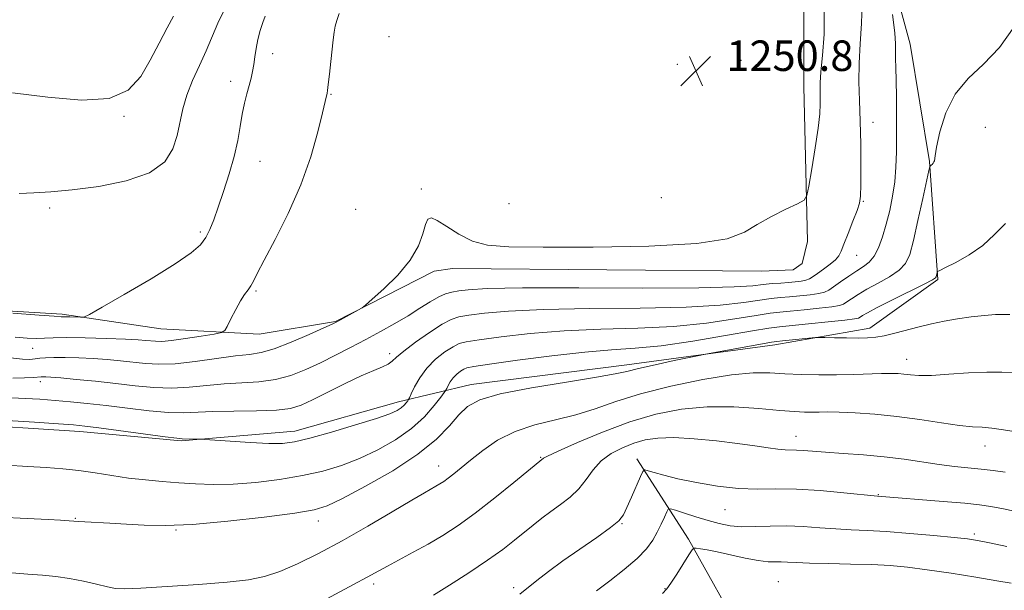
# Model space of a CAD drawing. Extents: x 2082300 to 2085200, y 342300 to 345200.
# Drawn here: x 2084200 to 2084458, y 342661 to 342811 of the extents above; entities that cross this region are included whole.
import ezdxf

# ---------------------------------------------------------------- set-up
doc = ezdxf.new("R2010")
doc.units = 0
doc.header["$MEASUREMENT"] = 0
for name, color, linetype, lineweight in [('DTM HARD BREAKLINE', 7, 'Continuous', 0), ('DTM SPOT ELEVATION', 2, 'Continuous', 13), ('INDEX CONTOUR', 41, 'Continuous', 13), ('INTERMEDIATE CONTOUR', 44, 'Continuous', 0), ('SPOT ELEVATION', 7, 'Continuous', 0)]:
    doc.layers.add(name, color=color, linetype=linetype, lineweight=lineweight)
doc.styles.add('Style-ITALICS', font='ITALICS.shx')

# ---------------------------------------------------------------- blocks, each defined once
blk = doc.blocks.new('SPOT')
at = {"layer": 'SPOT ELEVATION'}
for p, q in [((-3.91, -3.91), (3.82, 3.81)), ((-1.65, 3.77), (1.72, -3.93))]:
    blk.add_line(p, q, dxfattribs=at)

msp = doc.modelspace()

# ---------------------------------------------------------------- linework, layer by layer
at = {"layer": 'DTM HARD BREAKLINE'}
for points in [[(2084406.511, 342861.447, 1247.853), (2084405.721, 342844.858, 1250.163), (2084405.805, 342793.582, 1250.819), (2084406.799, 342752.933, 1249.695), (2084405.381, 342747.169, 1249.695), (2084402.973, 342745.472, 1249.695), (2084394.605, 342745.13, 1249.757), (2084313.661, 342745.873, 1249.789), (2084308.803, 342745.121, 1249.82), (2084282.941, 342731.975, 1250.07), (2084262.924, 342728.627, 1251.381), (2084237.121, 342730.034, 1253.13), (2084211.253, 342733.905, 1254.254), (2084177.764, 342735.87, 1254.004)], [(2084125.29, 342714.76, 1241.78), (2084149.756, 342712.932, 1242.964), (2084183.196, 342705.185, 1243.433), (2084215.92, 342703.11, 1243.46), (2084242.48, 342700.67, 1243.86), (2084272.29, 342703.23, 1244.66), (2084299.44, 342710.88, 1244.57), (2084318.55, 342715.43, 1240.62), (2084359.38, 342720.56, 1240.46), (2084398.23, 342725.83, 1239.56), (2084423.13, 342730.21, 1240.55), (2084440.96, 342743, 1241.85), (2084438.74, 342773.94, 1244.09), (2084433.69, 342804.68, 1245.18), (2084423.9, 342840.75, 1245.91)], [(2084362.03, 342695.95, 1232.54), (2084375.55, 342674.84, 1228.38), (2084390.32, 342648.49, 1223.86), (2084397.17, 342630.62, 1219.49)]]:
    msp.add_polyline3d(points, dxfattribs=at)
at = {"layer": 'DTM SPOT ELEVATION'}
for p in [(2084296.97, 342806.69, 1250.5), (2084266.51, 342802.19, 1253.6), (2084372.66, 342799.42, 1250.8), (2084389.31, 342800.49, 1250.7), (2084255.42, 342794.99, 1254.5), (2084281.75, 342791.53, 1251.9), (2084227.44, 342785.75, 1257.9), (2084423.9, 342784.17, 1247.4), (2084453.43, 342782.88, 1242.9), (2084263.12, 342774, 1253.2), (2084305.51, 342766.7, 1250.1), (2084328.45, 342762.87, 1250.4), (2084368.41, 342764.43, 1250.5), (2084421.37, 342763.47, 1247.9), (2084207.95, 342761.7, 1255.6), (2084288.26, 342761.35, 1250.7), (2084247.46, 342755.45, 1254.3), (2084419.65, 342749.33, 1247.2), (2084262.13, 342739.96, 1251.8), (2084203.55, 342724.89, 1251.2), (2084297.16, 342723.48, 1246.4), (2084432.73, 342722.02, 1238.7), (2084205.55, 342716.18, 1247.5), (2084403.75, 342701.81, 1234.7), (2084453.3, 342699.34, 1235.3), (2084336.8, 342696.3, 1236.1), (2084309.99, 342694.05, 1238.7), (2084425.36, 342686.56, 1232.1), (2084214.7, 342680.37, 1240.1), (2084385.14, 342682.59, 1231.1), (2084278.46, 342679.61, 1239.4), (2084358.14, 342678.91, 1231.9), (2084241.14, 342677.27, 1239.9), (2084450.49, 342676.18, 1230.3), (2084292.93, 342663.15, 1235.6), (2084329.66, 342662.11, 1232.4), (2084399.09, 342663.68, 1226.9), (2084369.41, 342661.88, 1228.1)]:
    msp.add_point(p, dxfattribs=at)
at = {"layer": 'INDEX CONTOUR'}
for points in [[(2084197.723, 342722.392, 1250), (2084200.873, 342722.084, 1250), (2084202.819, 342722.035, 1250), (2084204.143, 342722.141, 1250), (2084205.389, 342722.306, 1250), (2084206.922, 342722.4649, 1250), (2084209.069, 342722.56, 1250), (2084212.04, 342722.547, 1250), (2084215.592, 342722.432, 1250), (2084219.366, 342722.231, 1250), (2084223.06, 342721.963, 1250), (2084226.588, 342721.644, 1250), (2084233.121, 342720.938, 1250), (2084236.599, 342720.744, 1250), (2084240.858, 342720.882, 1250), (2084246.158, 342721.449, 1250), (2084256.743, 342722.917, 1250), (2084260.42, 342723.345, 1250), (2084263.472, 342723.824, 1250), (2084266.895, 342724.788, 1250), (2084271.331, 342726.5, 1250), (2084276.028, 342728.528, 1250), (2084279.879, 342730.272, 1250), (2084282.114, 342731.301, 1250), (2084283.292, 342731.873, 1250), (2084284.306, 342732.418, 1250), (2084289.021, 342735.0149, 1250), (2084289.927, 342735.5449, 1250), (2084290.851, 342736.264, 1250), (2084292.585, 342737.787, 1250), (2084295.624, 342740.5349, 1250), (2084299.275, 342744.148, 1250), (2084302.545, 342748.069, 1250), (2084304.683, 342751.7891, 1250), (2084305.883, 342754.9909, 1250), (2084306.579, 342757.403, 1250), (2084307.1931, 342758.801, 1250), (2084308.099, 342759.15, 1250), (2084309.663, 342758.458, 1250), (2084312.134, 342756.841, 1250), (2084315.304, 342754.829, 1250), (2084318.852, 342753.059, 1250), (2084322.784, 342752.014, 1250), (2084328.42, 342751.571, 1250), (2084337.407, 342751.451, 1250), (2084350.532, 342751.4571, 1250), (2084365.141, 342751.71, 1250), (2084377.719, 342752.406, 1250), (2084385.695, 342753.682, 1250), (2084390.272, 342755.417, 1250), (2084393.5969, 342757.4269, 1250), (2084397.322, 342759.513, 1250), (2084401.116, 342761.414, 1250), (2084404.15, 342762.851, 1250), (2084405.8471, 342763.764, 1250), (2084406.621, 342764.967, 1250), (2084407.136, 342767.492, 1250), (2084407.901, 342771.973, 1250), (2084408.799, 342777.468, 1250), (2084409.5601, 342782.637, 1250), (2084409.978, 342786.444, 1250), (2084410.115, 342789.055, 1250), (2084410.098, 342790.939, 1250), (2084410.048, 342792.585, 1250), (2084410.076, 342794.563, 1250), (2084410.285, 342797.463, 1250), (2084410.711, 342801.743, 1250), (2084411.107, 342807.331, 1250), (2084411.156, 342814.0221, 1250)], [(2084189.258, 342680.9201, 1240), (2084207.561, 342680.012, 1240), (2084210.81, 342679.837, 1240), (2084213.06, 342679.702, 1240), (2084215.532, 342679.514, 1240), (2084217.206, 342679.401, 1240), (2084223.803, 342679.022, 1240), (2084228.108, 342678.764, 1240), (2084232.737, 342678.502, 1240), (2084238.267, 342678.419, 1240), (2084245.476, 342678.731, 1240), (2084254.67, 342679.561, 1240), (2084264.284, 342680.666, 1240), (2084272.286, 342681.712, 1240), (2084277.327, 342682.524, 1240), (2084280.812, 342683.577, 1240), (2084284.8319, 342685.506, 1240), (2084290.8659, 342688.733, 1240), (2084297.9601, 342692.828, 1240), (2084304.549, 342697.146, 1240), (2084309.427, 342701.133, 1240), (2084312.819, 342704.6, 1240), (2084315.308, 342707.448, 1240), (2084317.59, 342709.639, 1240), (2084320.795, 342711.385, 1240), (2084326.166, 342712.958, 1240), (2084334.343, 342714.558, 1240), (2084343.556, 342716.074, 1240), (2084351.43, 342717.323, 1240), (2084356.299, 342718.195, 1240), (2084359.33, 342718.877, 1240), (2084362.395, 342719.629, 1240), (2084366.828, 342720.627, 1240), (2084371.802, 342721.694, 1240), (2084378.38, 342723.071, 1240), (2084380.045, 342723.396, 1240), (2084394.994, 342726.098, 1240), (2084397.347, 342726.509, 1240), (2084398.72, 342726.7081, 1240), (2084400.186, 342726.862, 1240), (2084408.834, 342727.721, 1240), (2084409.823, 342727.758, 1240), (2084411.299, 342727.737, 1240), (2084413.848, 342727.689, 1240), (2084417.016, 342727.641, 1240), (2084420.085, 342727.619, 1240), (2084422.538, 342727.658, 1240), (2084424.65, 342727.831, 1240), (2084426.895, 342728.22, 1240), (2084429.631, 342728.87, 1240), (2084436.033, 342730.556, 1240), (2084439.307, 342731.36, 1240), (2084442.622, 342732.075, 1240), (2084446.081, 342732.692, 1240), (2084449.703, 342733.2, 1240), (2084453.16, 342733.569, 1240), (2084456.042, 342733.767, 1240), (2084458.113, 342733.799, 1240), (2084459.839, 342733.813, 1240)], [(2084351.42, 342661.3591, 1230), (2084354.896, 342663.9451, 1230), (2084358.691, 342666.873, 1230), (2084362.082, 342669.761, 1230), (2084364.521, 342672.313, 1230), (2084366.17, 342674.585, 1230), (2084367.368, 342676.718, 1230), (2084368.386, 342678.791, 1230), (2084369.227, 342680.632, 1230), (2084369.827, 342682.003, 1230), (2084370.217, 342682.725, 1230), (2084370.81, 342682.844, 1230), (2084372.114, 342682.46, 1230), (2084374.465, 342681.692, 1230), (2084377.4999, 342680.723, 1230), (2084380.688, 342679.754, 1230), (2084383.631, 342678.957, 1230), (2084386.49, 342678.403, 1230), (2084389.563, 342678.14, 1230), (2084393.081, 342678.1681, 1230), (2084397.003, 342678.32, 1230), (2084401.219, 342678.382, 1230), (2084405.607, 342678.204, 1230), (2084409.998, 342677.878, 1230), (2084414.21, 342677.5551, 1230), (2084418.19, 342677.343, 1230), (2084422.4, 342677.158, 1230), (2084427.433, 342676.87, 1230), (2084433.577, 342676.394, 1230), (2084439.917, 342675.826, 1230), (2084445.233, 342675.305, 1230), (2084448.736, 342674.916, 1230), (2084451.358, 342674.511, 1230), (2084454.458, 342673.888, 1230), (2084459.012, 342672.912, 1230)]]:
    msp.add_polyline3d(points, dxfattribs=at)
at = {"layer": 'INTERMEDIATE CONTOUR'}
for points in [[(2084198.294, 342717.098, 1248), (2084201.42, 342717.156, 1248), (2084203.709, 342717.282, 1248), (2084205.767, 342717.434, 1248), (2084206.254, 342717.456, 1248), (2084206.943, 342717.444, 1248), (2084208.318, 342717.358, 1248), (2084210.877, 342717.147, 1248), (2084214.921, 342716.777, 1248), (2084219.964, 342716.279, 1248), (2084225.323, 342715.699, 1248), (2084230.445, 342715.106, 1248), (2084235.301, 342714.647, 1248), (2084239.992, 342714.491, 1248), (2084244.609, 342714.737, 1248), (2084249.194, 342715.204, 1248), (2084253.776, 342715.645, 1248), (2084258.364, 342715.9, 1248), (2084262.871, 342716.168, 1248), (2084267.19, 342716.74, 1248), (2084271.252, 342717.83, 1248), (2084275.1491, 342719.354, 1248), (2084279.01, 342721.157, 1248), (2084282.937, 342723.1, 1248), (2084286.912, 342725.132, 1248), (2084290.886, 342727.219, 1248), (2084294.799, 342729.33, 1248), (2084298.548, 342731.427, 1248), (2084302.02, 342733.475, 1248), (2084305.115, 342735.416, 1248), (2084307.792, 342737.117, 1248), (2084310.024, 342738.421, 1248), (2084311.841, 342739.234, 1248), (2084313.488, 342739.694, 1248), (2084315.27, 342740, 1248), (2084317.7701, 342740.305, 1248), (2084322.698, 342740.579, 1248), (2084332.046, 342740.7491, 1248), (2084346.758, 342740.773, 1248), (2084363.588, 342740.745, 1248), (2084378.242, 342740.795, 1248), (2084387.497, 342741.012, 1248), (2084392.427, 342741.3299, 1248), (2084395.174, 342741.649, 1248), (2084397.515, 342741.886, 1248), (2084399.741, 342742.057, 1248), (2084401.776, 342742.199, 1248), (2084403.554, 342742.348, 1248), (2084405.058, 342742.537, 1248), (2084406.281, 342742.798, 1248), (2084407.264, 342743.17, 1248), (2084408.22, 342743.73, 1248), (2084409.411, 342744.5639, 1248), (2084410.988, 342745.705, 1248), (2084412.674, 342746.983, 1248), (2084414.083, 342748.177, 1248), (2084414.961, 342749.182, 1248), (2084415.567, 342750.373, 1248), (2084416.292, 342752.244, 1248), (2084417.402, 342755.072, 1248), (2084418.676, 342758.283, 1248), (2084419.767, 342761.086, 1248), (2084420.414, 342763.012, 1248), (2084420.695, 342764.868, 1248), (2084420.772, 342767.785, 1248), (2084420.775, 342772.532, 1248), (2084420.717, 342778.441, 1248), (2084420.58, 342784.486, 1248), (2084420.375, 342789.882, 1248), (2084420.222, 342794.807, 1248), (2084420.272, 342799.679, 1248), (2084420.596, 342804.812, 1248), (2084420.966, 342810.109, 1248), (2084421.074, 342815.364, 1248)], [(2084198.091, 342711.921, 1246), (2084201.57, 342711.796, 1246), (2084205.397, 342711.568, 1246), (2084209.399, 342711.269, 1246), (2084213.477, 342710.919, 1246), (2084217.838, 342710.483, 1246), (2084222.766, 342709.917, 1246), (2084228.374, 342709.217, 1246), (2084234.078, 342708.543, 1246), (2084239.126, 342708.1, 1246), (2084243.06, 342708.0251, 1246), (2084250.809, 342708.374, 1246), (2084256.308, 342708.455, 1246), (2084262.2699, 342708.513, 1246), (2084267.486, 342708.691, 1246), (2084271.128, 342709.1361, 1246), (2084273.911, 342709.996, 1246), (2084276.93, 342711.42, 1246), (2084280.962, 342713.451, 1246), (2084285.503, 342715.715, 1246), (2084289.726, 342717.729, 1246), (2084292.974, 342719.136, 1246), (2084295.264, 342720.066, 1246), (2084296.786, 342720.775, 1246), (2084297.809, 342721.5199, 1246), (2084298.934, 342722.571, 1246), (2084300.845, 342724.202, 1246), (2084303.96, 342726.534, 1246), (2084307.633, 342729.087, 1246), (2084310.954, 342731.231, 1246), (2084313.317, 342732.508, 1246), (2084315.345, 342733.1571, 1246), (2084317.968, 342733.593, 1246), (2084322.07, 342734.131, 1246), (2084328.358, 342734.704, 1246), (2084337.495, 342735.144, 1246), (2084349.636, 342735.349, 1246), (2084362.9101, 342735.473, 1246), (2084374.942, 342735.736, 1246), (2084383.889, 342736.283, 1246), (2084390.042, 342736.975, 1246), (2084394.229, 342737.598, 1246), (2084397.23, 342737.996, 1246), (2084399.638, 342738.233, 1246), (2084402.006, 342738.4281, 1246), (2084404.709, 342738.6771, 1246), (2084407.438, 342738.979, 1246), (2084409.711, 342739.308, 1246), (2084411.218, 342739.671, 1246), (2084412.333, 342740.205, 1246), (2084413.601, 342741.075, 1246), (2084415.416, 342742.3741, 1246), (2084417.565, 342743.879, 1246), (2084419.682, 342745.291, 1246), (2084421.479, 342746.426, 1246), (2084422.971, 342747.5621, 1246), (2084424.253, 342749.094, 1246), (2084425.405, 342751.32, 1246), (2084426.456, 342754.166, 1246), (2084427.425, 342757.461, 1246), (2084428.316, 342761.046, 1246), (2084429.075, 342764.799, 1246), (2084429.638, 342768.608, 1246), (2084429.962, 342772.422, 1246), (2084430.102, 342776.424, 1246), (2084430.136, 342780.861, 1246), (2084430.128, 342785.829, 1246), (2084430.09, 342790.83, 1246), (2084430.0179, 342795.221, 1246), (2084429.918, 342798.527, 1246), (2084429.832, 342800.953, 1246), (2084429.814, 342802.877, 1246), (2084429.855, 342804.7889, 1246), (2084429.708, 342807.639, 1246), (2084429.067, 342812.489, 1246)], [(2084198.234, 342791.9419, 1258), (2084207.509, 342790.801, 1258), (2084216.297, 342790.041, 1258), (2084223.559, 342790.4669, 1258), (2084228.575, 342792.648, 1258), (2084231.894, 342796.2011, 1258), (2084234.385, 342800.506, 1258), (2084236.726, 342804.954, 1258), (2084238.8299, 342808.989, 1258), (2084240.422, 342812.068, 1258)], [(2084198.278, 342734.176, 1254), (2084205.215, 342733.619, 1254), (2084209.1899, 342733.319, 1254), (2084210.975, 342733.213, 1254), (2084213.2991, 342733.156, 1254), (2084216.089, 342733.065, 1254), (2084216.97, 342733.139, 1254), (2084218.43, 342733.817, 1254), (2084221.717, 342735.681, 1254), (2084227.56, 342739.047, 1254), (2084234.593, 342743.175, 1254), (2084240.926, 342747.059, 1254), (2084245.117, 342749.944, 1254), (2084247.512, 342752.081, 1254), (2084248.904, 342753.968, 1254), (2084249.981, 342756.062, 1254), (2084251.021, 342758.64, 1254), (2084252.198, 342761.938, 1254), (2084253.617, 342766.068, 1254), (2084255.096, 342770.663, 1254), (2084256.3831, 342775.238, 1254), (2084257.3, 342779.391, 1254), (2084257.95, 342783.076, 1254), (2084258.509, 342786.332, 1254), (2084259.114, 342789.196, 1254), (2084259.738, 342791.698, 1254), (2084260.316, 342793.868, 1254), (2084260.797, 342795.758, 1254), (2084261.188, 342797.5261, 1254), (2084261.509, 342799.356, 1254), (2084261.793, 342801.388, 1254), (2084262.117, 342803.598, 1254), (2084262.566, 342805.917, 1254), (2084263.19, 342808.248, 1254), (2084263.891, 342810.372, 1254), (2084264.529, 342812.041, 1254)], [(2084198.912, 342727.861, 1252), (2084202.12, 342727.594, 1252), (2084204.636, 342727.5031, 1252), (2084206.661, 342727.563, 1252), (2084208.926, 342727.68, 1252), (2084212.292, 342727.744, 1252), (2084217.258, 342727.674, 1252), (2084222.881, 342727.508, 1252), (2084227.855, 342727.315, 1252), (2084231.198, 342727.149, 1252), (2084233.213, 342727.009, 1252), (2084235.731, 342726.7589, 1252), (2084237.363, 342726.752, 1252), (2084239.9221, 342726.972, 1252), (2084243.651, 342727.481, 1252), (2084247.741, 342728.122, 1252), (2084251.122, 342728.68, 1252), (2084253.029, 342729.051, 1252), (2084253.919, 342729.57, 1252), (2084254.555, 342730.682, 1252), (2084255.531, 342732.66, 1252), (2084256.773, 342735.084, 1252), (2084258.038, 342737.366, 1252), (2084259.125, 342739.0571, 1252), (2084260.019, 342740.292, 1252), (2084260.7441, 342741.348, 1252), (2084261.404, 342742.571, 1252), (2084262.398, 342744.583, 1252), (2084264.205, 342748.07, 1252), (2084267.102, 342753.4811, 1252), (2084270.569, 342760.304, 1252), (2084273.89, 342767.786, 1252), (2084276.484, 342775.176, 1252), (2084278.326, 342781.733, 1252), (2084279.532, 342786.72, 1252), (2084280.223, 342789.644, 1252), (2084280.769, 342791.852, 1252), (2084280.875, 342792.572, 1252), (2084281.064, 342794.134, 1252), (2084281.369, 342796.817, 1252), (2084281.733, 342800.111, 1252), (2084282.336, 342805.861, 1252), (2084282.57, 342807.826, 1252), (2084282.853, 342809.422, 1252), (2084283.269, 342810.907, 1252), (2084283.943, 342812.711, 1252)], [(2084199.961, 342765.547, 1256), (2084203.788, 342765.673, 1256), (2084208.246, 342765.938, 1256), (2084213.861, 342766.469, 1256), (2084220.835, 342767.394, 1256), (2084228.084, 342768.852, 1256), (2084234.205, 342770.9861, 1256), (2084238.149, 342773.861, 1256), (2084240.306, 342777.233, 1256), (2084241.423, 342780.779, 1256), (2084242.913, 342787.722, 1256), (2084243.944, 342791.321, 1256), (2084245.458, 342795.144, 1256), (2084247.261, 342799.086, 1256), (2084249.063, 342802.995, 1256), (2084252.112, 342810.179, 1256), (2084253.612, 342813.252, 1256)], [(2084196.874, 342706.011, 1244), (2084204.024, 342705.545, 1244), (2084210.259, 342705.127, 1244), (2084214.264, 342704.836, 1244), (2084217.211, 342704.544, 1244), (2084220.8911, 342704.071, 1244), (2084238.26, 342701.7099, 1244), (2084241.354, 342701.315, 1244), (2084242.769, 342701.179, 1244), (2084247.583, 342701.112, 1244), (2084248.668, 342701.045, 1244), (2084255.362, 342700.562, 1244), (2084260.588, 342700.222, 1244), (2084265.441, 342699.984, 1244), (2084269.036, 342699.988, 1244), (2084272.209, 342700.39, 1244), (2084276.226, 342701.355, 1244), (2084281.894, 342702.944, 1244), (2084288.2, 342704.82, 1244), (2084293.673, 342706.54, 1244), (2084297.206, 342707.775, 1244), (2084299.145, 342708.632, 1244), (2084300.197, 342709.325, 1244), (2084300.952, 342710.019, 1244), (2084301.524, 342710.663, 1244), (2084301.909, 342711.155, 1244), (2084302.136, 342711.477, 1244), (2084302.377, 342711.947, 1244), (2084302.838, 342712.97, 1244), (2084303.7, 342714.813, 1244), (2084305.035, 342717.205, 1244), (2084306.889, 342719.737, 1244), (2084309.224, 342722.0501, 1244), (2084311.6719, 342723.966, 1244), (2084313.778, 342725.357, 1244), (2084315.354, 342726.172, 1244), (2084317.271, 342726.669, 1244), (2084320.665, 342727.185, 1244), (2084326.37, 342727.958, 1244), (2084334.019, 342728.828, 1244), (2084342.944, 342729.538, 1244), (2084352.513, 342729.924, 1244), (2084362.232, 342730.201, 1244), (2084371.642, 342730.677, 1244), (2084380.28, 342731.555, 1244), (2084387.658, 342732.619, 1244), (2084393.284, 342733.547, 1244), (2084396.944, 342734.106, 1244), (2084399.535, 342734.408, 1244), (2084402.235, 342734.657, 1244), (2084405.8631, 342735.006, 1244), (2084409.818, 342735.421, 1244), (2084413.141, 342735.819, 1244), (2084415.146, 342736.155, 1244), (2084416.24, 342736.531, 1244), (2084417.098, 342737.088, 1244), (2084418.299, 342737.936, 1244), (2084420.024, 342739.067, 1244), (2084422.355, 342740.445, 1244), (2084425.262, 342742.023, 1244), (2084428.276, 342743.717, 1244), (2084430.818, 342745.43, 1244), (2084432.483, 342747.196, 1244), (2084433.5649, 342749.567, 1244), (2084434.536, 342753.223, 1244), (2084435.738, 342758.484, 1244), (2084437, 342764.225, 1244), (2084438.594, 342771.591, 1244), (2084438.827, 342772.572, 1244), (2084438.922, 342772.741, 1244), (2084439.044, 342772.806, 1244), (2084439.221, 342772.928, 1244), (2084439.446, 342773.138, 1244), (2084439.703, 342773.447, 1244), (2084439.937, 342773.797, 1244), (2084440.0809, 342774.114, 1244), (2084440.219, 342775.408, 1244), (2084440.604, 342777.69, 1244), (2084441.485, 342781.722, 1244), (2084443.056, 342786.726, 1244), (2084445.505, 342791.627, 1244), (2084448.911, 342795.676, 1244), (2084452.925, 342799.432, 1244), (2084457.087, 342803.786, 1244), (2084460.978, 342809.283, 1244)], [(2084196.553, 342694.301, 1242), (2084202.214, 342693.931, 1242), (2084207.096, 342693.6361, 1242), (2084211.456, 342693.324, 1242), (2084215.635, 342692.891, 1242), (2084219.91, 342692.272, 1242), (2084224.286, 342691.5641, 1242), (2084228.699, 342690.903, 1242), (2084233.097, 342690.393, 1242), (2084237.474, 342690.005, 1242), (2084241.837, 342689.678, 1242), (2084246.237, 342689.382, 1242), (2084250.908, 342689.215, 1242), (2084256.132, 342689.309, 1242), (2084262.0531, 342689.76, 1242), (2084268.2719, 342690.526, 1242), (2084274.256, 342691.533, 1242), (2084279.611, 342692.734, 1242), (2084284.506, 342694.198, 1242), (2084289.252, 342696.023, 1242), (2084294.054, 342698.2779, 1242), (2084298.695, 342700.918, 1242), (2084302.853, 342703.87, 1242), (2084306.258, 342706.9971, 1242), (2084308.838, 342709.901, 1242), (2084310.571, 342712.119, 1242), (2084311.497, 342713.352, 1242), (2084311.903, 342713.95, 1242), (2084312.1349, 342714.4259, 1242), (2084312.487, 342715.178, 1242), (2084313.032, 342716.155, 1242), (2084313.789, 342717.189, 1242), (2084314.742, 342718.133, 1242), (2084315.742, 342718.915, 1242), (2084316.602, 342719.483, 1242), (2084317.391, 342719.836, 1242), (2084319.198, 342720.181, 1242), (2084323.363, 342720.778, 1242), (2084330.67, 342721.7849, 1242), (2084339.68, 342722.953, 1242), (2084348.393, 342723.933, 1242), (2084355.39, 342724.5, 1242), (2084361.5529, 342724.929, 1242), (2084368.342, 342725.618, 1242), (2084376.671, 342726.827, 1242), (2084385.2741, 342728.264, 1242), (2084392.34, 342729.497, 1242), (2084396.659, 342730.215, 1242), (2084399.432, 342730.584, 1242), (2084407.018, 342731.335, 1242), (2084412.198, 342731.863, 1242), (2084416.571, 342732.33, 1242), (2084419.075, 342732.638, 1242), (2084420.147, 342732.858, 1242), (2084420.595, 342733.101, 1242), (2084421.182, 342733.497, 1242), (2084422.483, 342734.255, 1242), (2084425.027, 342735.599, 1242), (2084429.045, 342737.621, 1242), (2084437.383, 342741.766, 1242), (2084439.518, 342742.877, 1242), (2084440.338, 342743.406, 1242), (2084440.5119, 342743.713, 1242), (2084440.755, 342744.811, 1242), (2084440.874, 342745.033, 1242), (2084441.445, 342745.368, 1242), (2084442.957, 342746.105, 1242), (2084445.703, 342747.469, 1242), (2084449.192, 342749.438, 1242), (2084452.735, 342751.928, 1242), (2084455.831, 342754.801, 1242), (2084458.72, 342757.694, 1242)], [(2084198.0801, 342666.026, 1238), (2084202.273, 342665.6851, 1238), (2084206.069, 342665.401, 1238), (2084209.626, 342665.075, 1238), (2084213.175, 342664.58, 1238), (2084216.836, 342663.843, 1238), (2084220.2941, 342663.022, 1238), (2084223.127, 342662.331, 1238), (2084225.219, 342661.9401, 1238), (2084227.678, 342661.8571, 1238), (2084231.918, 342662.045, 1238), (2084238.802, 342662.46, 1238), (2084246.98, 342663.0161, 1238), (2084254.552, 342663.618, 1238), (2084260.125, 342664.231, 1238), (2084264.332, 342665.06, 1238), (2084268.312, 342666.372, 1238), (2084272.999, 342668.38, 1238), (2084278.497, 342671.08, 1238), (2084284.708, 342674.417, 1238), (2084291.393, 342678.24, 1238), (2084297.7781, 342682.009, 1238), (2084302.947, 342685.093, 1238), (2084306.258, 342687.0371, 1238), (2084309.281, 342688.744, 1238), (2084310.282, 342689.337, 1238), (2084311.338, 342690.026, 1238), (2084312.542, 342690.897, 1238), (2084314.004, 342692.037, 1238), (2084315.884, 342693.559, 1238), (2084318.356, 342695.578, 1238), (2084321.556, 342698.113, 1238), (2084325.474, 342700.794, 1238), (2084330.06, 342703.149, 1238), (2084335.217, 342704.853, 1238), (2084340.642, 342706.158, 1238), (2084345.982, 342707.458, 1238), (2084351.067, 342709.062, 1238), (2084356.468, 342710.934, 1238), (2084362.94, 342712.954, 1238), (2084370.884, 342714.973, 1238), (2084379.297, 342716.737, 1238), (2084386.825, 342717.966, 1238), (2084392.492, 342718.475, 1238), (2084396.845, 342718.47, 1238), (2084400.813, 342718.25, 1238), (2084405.125, 342718.068, 1238), (2084409.735, 342717.978, 1238), (2084414.398, 342717.988, 1238), (2084418.87, 342718.089, 1238), (2084426.211, 342718.3369, 1238), (2084428.664, 342718.361, 1238), (2084430.501, 342718.295, 1238), (2084432.069, 342718.145, 1238), (2084433.741, 342717.94, 1238), (2084435.976, 342717.79, 1238), (2084439.256, 342717.826, 1238), (2084443.827, 342718.117, 1238), (2084448.9981, 342718.491, 1238), (2084453.839, 342718.711, 1238), (2084457.734, 342718.644, 1238), (2084461.313, 342718.556, 1238)], [(2084280.723, 342659.25, 1236), (2084287.642, 342662.978, 1236), (2084291.225, 342664.863, 1236), (2084294.31, 342666.588, 1236), (2084296.571, 342667.822, 1236), (2084303.355, 342671.43, 1236), (2084307.254, 342673.584, 1236), (2084311.109, 342675.863, 1236), (2084315.127, 342678.481, 1236), (2084319.63, 342681.721, 1236), (2084324.73, 342685.678, 1236), (2084329.706, 342689.692, 1236), (2084337.508, 342696.089, 1236), (2084338.584, 342696.65, 1236), (2084341.369, 342697.958, 1236), (2084346.413, 342700.215, 1236), (2084353.012, 342702.975, 1236), (2084360.145, 342705.629, 1236), (2084367.011, 342707.669, 1236), (2084373.68, 342708.995, 1236), (2084380.439, 342709.608, 1236), (2084387.405, 342709.561, 1236), (2084394.007, 342709.124, 1236), (2084399.504, 342708.623, 1236), (2084403.3761, 342708.314, 1236), (2084405.993, 342708.192, 1236), (2084407.945, 342708.183, 1236), (2084409.798, 342708.218, 1236), (2084412.025, 342708.239, 1236), (2084415.074, 342708.1911, 1236), (2084419.266, 342708.018, 1236), (2084424.409, 342707.665, 1236), (2084430.182, 342707.074, 1236), (2084436.214, 342706.24, 1236), (2084441.917, 342705.359, 1236), (2084446.651, 342704.677, 1236), (2084450.015, 342704.357, 1236), (2084452.568, 342704.222, 1236), (2084455.11, 342704.014, 1236), (2084458.21, 342703.556, 1236), (2084461.526, 342702.998, 1236)], [(2084308.674, 342660.1999, 1234), (2084312.814, 342662.797, 1234), (2084317.896, 342666.0519, 1234), (2084322.841, 342669.344, 1234), (2084326.808, 342672.177, 1234), (2084329.899, 342674.563, 1234), (2084334.783, 342678.544, 1234), (2084337.057, 342680.347, 1234), (2084339.42, 342682.123, 1234), (2084341.95, 342683.945, 1234), (2084344.478, 342685.904, 1234), (2084346.773, 342688.095, 1234), (2084348.7031, 342690.555, 1234), (2084350.532, 342693.08, 1234), (2084352.624, 342695.4109, 1234), (2084355.237, 342697.339, 1234), (2084358.199, 342698.863, 1234), (2084361.235, 342700.0341, 1234), (2084364.201, 342700.888, 1234), (2084367.5, 342701.3941, 1234), (2084371.668, 342701.5091, 1234), (2084377.007, 342701.222, 1234), (2084382.8861, 342700.658, 1234), (2084388.435, 342699.98, 1234), (2084392.957, 342699.332, 1234), (2084396.433, 342698.794, 1234), (2084399.014, 342698.432, 1234), (2084400.886, 342698.2779, 1234), (2084403.838, 342698.222, 1234), (2084405.6329, 342698.109, 1234), (2084408.0851, 342697.9139, 1234), (2084411.514, 342697.662, 1234), (2084416.095, 342697.369, 1234), (2084421.412, 342696.995, 1234), (2084426.907, 342696.488, 1234), (2084432.11, 342695.8231, 1234), (2084441.308, 342694.4471, 1234), (2084445.29, 342693.957, 1234), (2084452.306, 342693.241, 1234), (2084455.503, 342692.861, 1234), (2084458.572, 342692.418, 1234)], [(2084331.3479, 342660.475, 1232), (2084335.805, 342664.049, 1232), (2084338.813, 342666.389, 1232), (2084342.553, 342669.141, 1232), (2084346.999, 342672.243, 1232), (2084351.463, 342675.315, 1232), (2084355.086, 342677.894, 1232), (2084357.274, 342679.708, 1232), (2084358.475, 342681.234, 1232), (2084359.401, 342683.137, 1232), (2084360.5891, 342685.843, 1232), (2084362.9449, 342691.27, 1232), (2084363.579, 342692.621, 1232), (2084364.095, 342693.026, 1232), (2084364.937, 342692.831, 1232), (2084366.505, 342692.333, 1232), (2084369.037, 342691.62, 1232), (2084372.7269, 342690.727, 1232), (2084377.622, 342689.7249, 1232), (2084383.169, 342688.804, 1232), (2084388.667, 342688.189, 1232), (2084393.638, 342688.013, 1232), (2084398.493, 342688.052, 1232), (2084403.866, 342687.993, 1232), (2084410.085, 342687.613, 1232), (2084416.249, 342687.05, 1232), (2084425.097, 342686.126, 1232), (2084442.345, 342684.752, 1232), (2084448.023, 342684.277, 1232), (2084451.912, 342683.898, 1232), (2084454.852, 342683.471, 1232), (2084458.179, 342682.798, 1232), (2084468.039, 342680.596, 1232)], [(2084368.701, 342660.626, 1228), (2084369.875, 342661.808, 1228), (2084370.933, 342663.309, 1228), (2084372.462, 342665.7, 1228), (2084375.644, 342670.781, 1228), (2084376.481, 342672.075, 1228), (2084376.9859, 342672.524, 1228), (2084377.592, 342672.516, 1228), (2084378.685, 342672.359, 1228), (2084380.469, 342672.0539, 1228), (2084383.101, 342671.526, 1228), (2084390.407, 342669.916, 1228), (2084393.848, 342669.26, 1228), (2084396.406, 342668.9539, 1228), (2084398.281, 342668.891, 1228), (2084399.8451, 342668.897, 1228), (2084401.507, 342668.833, 1228), (2084403.794, 342668.71, 1228), (2084407.267, 342668.577, 1228), (2084412.236, 342668.466, 1228), (2084418.001, 342668.35, 1228), (2084423.614, 342668.187, 1228), (2084428.4251, 342667.928, 1228), (2084432.986, 342667.504, 1228), (2084438.15, 342666.839, 1228), (2084444.426, 342665.906, 1228), (2084450.936, 342664.872, 1228), (2084456.4589, 342663.956, 1228), (2084460.145, 342663.308, 1228)]]:
    msp.add_polyline3d(points, dxfattribs=at)

# ---------------------------------------------------------------- block references
at = {"layer": 'SPOT ELEVATION'}
msp.add_blockref('SPOT', (2084377.473, 342797.671, 1250.752), dxfattribs=at)

# ---------------------------------------------------------------- texts
at = {"layer": 'SPOT ELEVATION', "style": 'Style-ITALICS'}
msp.add_text('1250.8', height=8, dxfattribs=at).set_placement((2084385.473, 342797.671, 1250.752))

doc.saveas('drawing.dxf')
